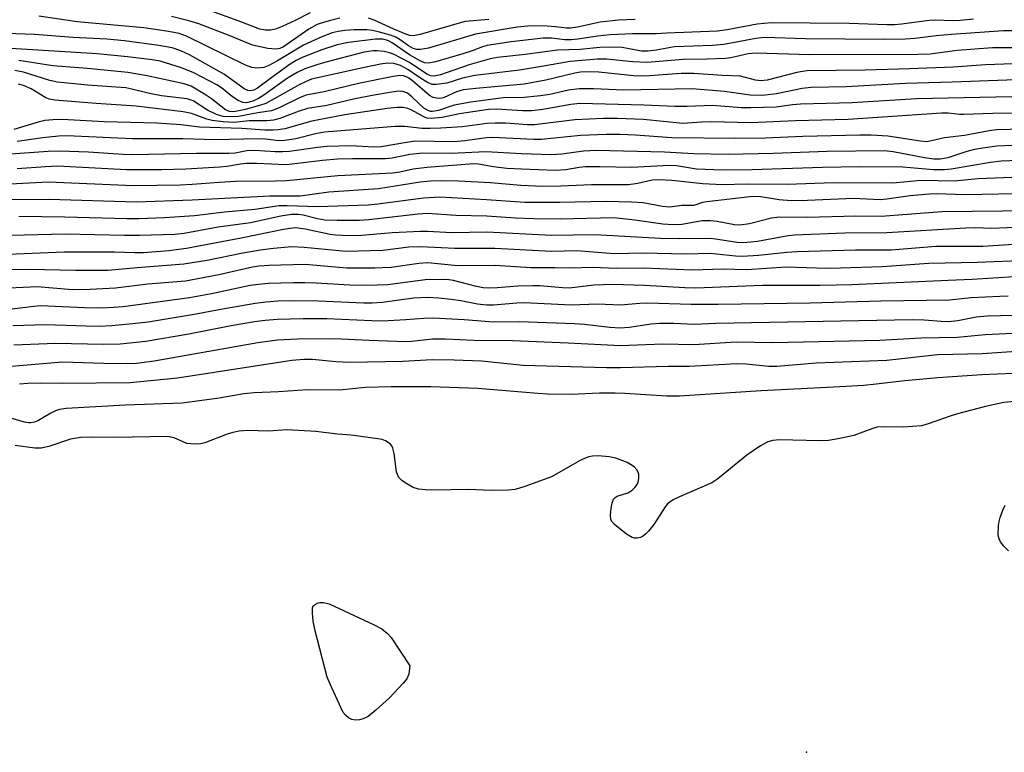
# Model space of a CAD drawing. Units: inches. Extents: x 1231772 to 1237772, y 597452 to 601453.
# Drawn here: x 1235249 to 1235454, y 597682 to 597835 of the extents above; entities that cross this region are included whole.
import ezdxf

# ---------------------------------------------------------------- set-up
doc = ezdxf.new("R2010")
doc.units = ezdxf.units.IN
doc.header["$MEASUREMENT"] = 0
doc.layers.add('ELEV-Spot Elevation', color=7, linetype='Continuous')
doc.layers.add('Undefined', color=1, linetype='Continuous')

msp = doc.modelspace()

# ---------------------------------------------------------------- linework, layer by layer
at = {"layer": 'ELEV-Spot Elevation'}
msp.add_point((1235412.63, 597682.27, 426.8), dxfattribs=at)
at = {"layer": 'Undefined'}
for points, elevation in [([(1235447.5, 597835.25), (1235444.74, 597834.98), (1235443.05, 597834.91), (1235439.62, 597835.02), (1235438.25, 597834.97), (1235432.49, 597834.17), (1235431, 597834.03), (1235429.39, 597834.03), (1235421.54, 597834.36), (1235405.29, 597834.43), (1235402.37, 597834.18), (1235396.1, 597833), (1235394.07, 597832.75), (1235383.57, 597832.31), (1235381.29, 597832.14), (1235376.39, 597832.18), (1235371.73, 597831.93), (1235369.11, 597831.71), (1235365.01, 597831.03), (1235363.61, 597830.9), (1235362.3, 597830.94), (1235359.49, 597831.3), (1235357.78, 597831.26), (1235351.08, 597830.53), (1235346.05, 597829.77), (1235345.09, 597829.49), (1235342.91, 597828.64), (1235341.01, 597828), (1235335.32, 597826.32), (1235333.9, 597826.03), (1235332.98, 597826.13), (1235331.93, 597826.59), (1235329.91, 597827.81), (1235326.26, 597830.27), (1235325.36, 597830.76), (1235324.34, 597831.04), (1235322.78, 597831.03), (1235317.15, 597830.33), (1235314.82, 597829.89), (1235311.59, 597828.83), (1235307.51, 597827.26), (1235306.23, 597826.64), (1235305.02, 597825.86), (1235301.45, 597823.3), (1235298.15, 597820.81), (1235297.45, 597820.42), (1235296.8, 597820.27), (1235296.13, 597820.37), (1235295.4, 597820.71), (1235291.31, 597823.66), (1235283.99, 597827.79), (1235282.21, 597828.64), (1235280.4, 597829.23), (1235277.62, 597829.76), (1235270.47, 597830.73), (1235266.78, 597831.03), (1235259.76, 597831.4), (1235251.71, 597832.03), (1235245.86, 597832.21)], 472), ([(1235376.95, 597835.17), (1235373.49, 597835.01), (1235369.67, 597834.61), (1235364.88, 597833.56), (1235363.44, 597833.36), (1235362.59, 597833.37), (1235360.35, 597833.63), (1235358.58, 597833.75), (1235355.92, 597833.85), (1235354.56, 597833.8), (1235352.36, 597833.53), (1235343.63, 597832.11), (1235333.82, 597829.2), (1235332.19, 597828.88), (1235331.43, 597828.91), (1235330.63, 597829.12), (1235329.64, 597829.66), (1235327.93, 597830.95), (1235327.05, 597831.47), (1235325.94, 597831.89), (1235323.65, 597832.55), (1235322.14, 597832.87), (1235320.98, 597832.97), (1235318.33, 597832.97), (1235316.37, 597832.85), (1235315.02, 597832.66), (1235313.72, 597832.35), (1235311.57, 597831.57), (1235307.78, 597829.81), (1235302.33, 597826.51), (1235300.57, 597825.53), (1235299.5, 597825.18), (1235298.09, 597825.02), (1235296.99, 597825.13), (1235295.67, 597825.64), (1235283.38, 597831.71), (1235281.87, 597832.22), (1235279.61, 597832.68), (1235274.47, 597833.39), (1235260.59, 597834.7), (1235252.57, 597835.83)], 474), ([(1235315.36, 597835.41), (1235313.12, 597834.87), (1235311.46, 597834.42), (1235310.65, 597834.12), (1235308.87, 597833.11), (1235303.62, 597829.48), (1235302.86, 597829.11), (1235302.05, 597828.94), (1235300.31, 597829.12), (1235297.12, 597829.81), (1235292.65, 597831.69), (1235285.95, 597834.26), (1235283.87, 597834.91), (1235280.22, 597835.8)], 476), ([(1235309.13, 597836.58), (1235306.05, 597834.94), (1235303.34, 597833.67), (1235301.96, 597833.11), (1235300.86, 597832.9), (1235299.76, 597832.92), (1235298.7, 597833.11), (1235294.15, 597834.89), (1235288.38, 597836.94)], 478), ([(1235346.43, 597835.19), (1235341.51, 597834.71), (1235339.78, 597834.28), (1235332.08, 597832.03), (1235330.74, 597831.78), (1235329.94, 597831.84), (1235329.11, 597832.12), (1235326.64, 597833.12), (1235322.54, 597834.99), (1235321.36, 597835.42)], 476), ([(1235455.7, 597832.82), (1235453.75, 597832.8), (1235442.89, 597832.06), (1235439.73, 597831.75), (1235435.26, 597831.18), (1235433.23, 597831.06), (1235428.86, 597830.97), (1235412.47, 597831.11), (1235403.93, 597831.42), (1235402.08, 597831.19), (1235395.43, 597829.93), (1235393.07, 597829.74), (1235385.17, 597829.48), (1235381.28, 597828.74), (1235379.63, 597828.52), (1235378.27, 597828.58), (1235374.22, 597829.29), (1235372.47, 597829.4), (1235369.54, 597829.34), (1235365.48, 597828.92), (1235360.74, 597828.73), (1235354.02, 597827.85), (1235348.24, 597827.25), (1235346.67, 597826.98), (1235342.35, 597825.71), (1235336.31, 597823.61), (1235334.98, 597823.34), (1235334.31, 597823.42), (1235333.63, 597823.7), (1235329.72, 597826.26), (1235326.53, 597827.92), (1235325.71, 597828.21), (1235324.58, 597828.46), (1235323.16, 597828.64), (1235322.33, 597828.65), (1235320.4, 597828.31), (1235312.46, 597826.29), (1235310.52, 597825.72), (1235308.03, 597824.84), (1235306.44, 597824.1), (1235304.45, 597822.91), (1235299.5, 597819.37), (1235298.39, 597818.65), (1235297.21, 597818.11), (1235295.91, 597817.8), (1235295.1, 597817.86), (1235294.12, 597818.28), (1235292.96, 597819.02), (1235290.65, 597820.87), (1235289.7, 597821.52), (1235284.89, 597824.03), (1235282.32, 597825.11), (1235277.89, 597826.47), (1235276.2, 597826.75), (1235271.1, 597827.37), (1235264.78, 597827.97), (1235246.77, 597829.11)], 470), ([(1235468.7, 597819.27), (1235435.58, 597818.64), (1235422.21, 597817.76), (1235411.38, 597817.48), (1235409.76, 597817.34), (1235406.36, 597816.86), (1235401.06, 597816.7), (1235399.12, 597816.73), (1235393.08, 597817.22), (1235387.79, 597817), (1235385.18, 597816.98), (1235378.75, 597817.3), (1235365.43, 597817.65), (1235363.53, 597817.45), (1235357.71, 597816.36), (1235355.4, 597816.1), (1235353.42, 597816.09), (1235348.01, 597816.47), (1235346.34, 597816.41), (1235340.33, 597815.48), (1235336.68, 597814.71), (1235334.38, 597814.5), (1235333.54, 597814.57), (1235333.01, 597814.75), (1235330.25, 597816.28), (1235329.52, 597816.61), (1235328.58, 597816.82), (1235327.31, 597816.83), (1235325.21, 597816.61), (1235316.38, 597815.3), (1235309.48, 597813.94), (1235303.88, 597812.34), (1235302.51, 597812.11), (1235301.39, 597812.05), (1235299.68, 597812.1), (1235294.93, 597812.44), (1235286.06, 597812.73), (1235282.21, 597813.15), (1235277.16, 597813.51), (1235266.19, 597813.82), (1235257.47, 597814.33), (1235255.5, 597814.25), (1235253.83, 597814.07), (1235252.45, 597813.75), (1235247.39, 597812.24)], 462), ([(1235461.44, 597815.71), (1235451.49, 597815.56), (1235445.45, 597815.33), (1235444.57, 597815.37), (1235442.22, 597815.65), (1235440.83, 597815.65), (1235421.34, 597814.32), (1235410.35, 597814.01), (1235401.06, 597813.57), (1235392.78, 597813.82), (1235390.78, 597813.76), (1235386.9, 597813.47), (1235378.67, 597814.27), (1235373.28, 597814.5), (1235370.32, 597814.48), (1235364.38, 597814.2), (1235355.91, 597813.15), (1235354.5, 597813.19), (1235349.97, 597813.54), (1235347.72, 597813.55), (1235346.04, 597813.43), (1235340.83, 597812.78), (1235336.42, 597812.48), (1235334.2, 597812.41), (1235332.53, 597812.44), (1235328.9, 597812.82), (1235326.88, 597812.84), (1235312.16, 597811.62), (1235310.25, 597811.3), (1235306.14, 597810.28), (1235304.4, 597809.99), (1235303.24, 597809.88), (1235302.08, 597809.92), (1235299.86, 597810.18), (1235298.3, 597810.27), (1235289.29, 597810.06), (1235282.62, 597810.25), (1235272.14, 597810.26), (1235258.39, 597810.91), (1235256.7, 597810.83), (1235253.45, 597810.5), (1235248.08, 597809.7)], 460), ([(1235472.38, 597812.62), (1235452.26, 597812.13), (1235450.76, 597811.94), (1235445.63, 597810.97), (1235441.42, 597810.45), (1235438.76, 597809.82), (1235437.75, 597809.67), (1235436.41, 597809.77), (1235429.63, 597810.84), (1235426.13, 597811), (1235423.79, 597811.01), (1235411.93, 597810.75), (1235404.09, 597810.41), (1235397.87, 597810.33), (1235384.58, 597810.49), (1235377, 597811.01), (1235373.84, 597811.14), (1235370.91, 597811.17), (1235365.56, 597810.93), (1235357.37, 597810.12), (1235355.78, 597810.13), (1235347.2, 597810.55), (1235345.95, 597810.47), (1235341.39, 597809.85), (1235339.09, 597809.64), (1235331.06, 597809.76), (1235329.7, 597809.6), (1235323.99, 597808.58), (1235322.41, 597808.55), (1235317.67, 597808.8), (1235312.74, 597808.65), (1235310.72, 597808.47), (1235304.88, 597807.65), (1235303.43, 597807.52), (1235301.84, 597807.54), (1235297.55, 597807.84), (1235295.94, 597807.74), (1235293.51, 597807.3), (1235292.22, 597807.2), (1235285.43, 597807.2), (1235272.08, 597806.92), (1235270.17, 597806.96), (1235262.95, 597807.47), (1235256.96, 597807.72), (1235254.54, 597807.64), (1235245.68, 597806.96)], 458), ([(1235458.87, 597809.04), (1235452.38, 597808.7), (1235449.41, 597808.35), (1235447.71, 597808.05), (1235446.1, 597807.62), (1235442.14, 597806.32), (1235440.54, 597806), (1235439.24, 597806.04), (1235437.27, 597806.3), (1235430.76, 597807.55), (1235428.89, 597807.75), (1235417, 597807.59), (1235405.69, 597807.21), (1235396.32, 597807), (1235389.17, 597807.1), (1235383.03, 597807.5), (1235368.82, 597807.8), (1235366.17, 597807.67), (1235361.66, 597807.09), (1235359.43, 597806.92), (1235353.24, 597807.15), (1235345.79, 597807.57), (1235338.56, 597807.23), (1235332.67, 597807.27), (1235329.94, 597807.01), (1235326.23, 597806.24), (1235324.88, 597806.06), (1235317.99, 597806.11), (1235314.85, 597806.01), (1235311.75, 597805.76), (1235304.22, 597804.85), (1235297.98, 597805.11), (1235295.91, 597805.11), (1235294.62, 597804.99), (1235291.81, 597804.51), (1235290.34, 597804.35), (1235283.23, 597803.96), (1235278.25, 597803.79), (1235270.89, 597803.8), (1235256.46, 597804.53), (1235253.99, 597804.42), (1235248.08, 597803.99)], 456), ([(1235464.12, 597805.99), (1235453.26, 597805.57), (1235451.03, 597805.3), (1235442.86, 597803.94), (1235441.46, 597803.79), (1235439.17, 597803.8), (1235432.76, 597804.37), (1235423.86, 597804.4), (1235415.98, 597804.3), (1235401.3, 597803.83), (1235395.13, 597803.72), (1235389.73, 597803.93), (1235385.53, 597804.62), (1235384.08, 597804.73), (1235376.15, 597804.27), (1235369.57, 597804.43), (1235366.58, 597804.39), (1235365.26, 597804.26), (1235362.48, 597803.78), (1235360.33, 597803.66), (1235353.25, 597803.9), (1235350.19, 597804.1), (1235347.41, 597804.44), (1235344.28, 597805), (1235343.28, 597805.06), (1235333.52, 597804.31), (1235330.64, 597803.91), (1235327.86, 597803.33), (1235326.39, 597803.11), (1235314.92, 597802.57), (1235304.22, 597801.5), (1235301.96, 597801.4), (1235293.59, 597801.35), (1235290.16, 597801.17), (1235284.54, 597800.72), (1235282.15, 597800.63), (1235272.24, 597800.46), (1235254.6, 597801.21), (1235245.18, 597800.76)], 454), ([(1235460.75, 597802.38), (1235448.44, 597801.95), (1235443.44, 597801.46), (1235436.54, 597801.57), (1235430.65, 597801.03), (1235418.32, 597801.08), (1235408.66, 597800.76), (1235400.27, 597800.8), (1235395.09, 597800.69), (1235391.05, 597800.86), (1235384.6, 597801.57), (1235381.85, 597801.73), (1235380.49, 597801.62), (1235377.46, 597800.92), (1235375.55, 597800.69), (1235367.81, 597800.68), (1235361.41, 597800.37), (1235357.7, 597800.32), (1235353.12, 597800.5), (1235346.78, 597801.05), (1235340.11, 597801.45), (1235336.59, 597801.53), (1235334.25, 597801.44), (1235332.13, 597801.24), (1235323.39, 597799.83), (1235313.03, 597799.11), (1235307.1, 597798.32), (1235300.75, 597798.3), (1235284.54, 597797.45), (1235272.95, 597797.02), (1235254.65, 597797.61), (1235246.44, 597797.53)], 452), ([(1235459.55, 597798.84), (1235445.73, 597798.58), (1235439.77, 597798.76), (1235438.31, 597798.75), (1235434.26, 597798.4), (1235429.4, 597797.69), (1235428.01, 597797.56), (1235422.48, 597797.81), (1235412.85, 597797.39), (1235409.52, 597797.34), (1235406.93, 597797.53), (1235403.17, 597798.15), (1235401.48, 597798.21), (1235391.86, 597797.14), (1235391, 597796.97), (1235389.18, 597796.38), (1235386.65, 597796.34), (1235384.14, 597796.03), (1235382.66, 597796.13), (1235378.6, 597796.9), (1235376.19, 597797.08), (1235370.9, 597797.22), (1235361.21, 597796.97), (1235353.92, 597796.98), (1235345.96, 597797.57), (1235336.17, 597798.06), (1235332.77, 597797.87), (1235323.3, 597796.64), (1235321.27, 597796.45), (1235310.75, 597796.09), (1235304.4, 597796.3), (1235302.7, 597796.27), (1235297.61, 597795.49), (1235291.28, 597794.96), (1235285.07, 597794.21), (1235278.78, 597793.77), (1235273.41, 597793.57), (1235270.94, 597793.57), (1235257.98, 597793.93), (1235248.39, 597794.05)], 450), ([(1235458.38, 597795.31), (1235453.55, 597795.15), (1235440.87, 597795), (1235428.26, 597794.07), (1235422.93, 597794.14), (1235412.86, 597793.88), (1235407, 597793.92), (1235405.35, 597793.71), (1235400.75, 597792.5), (1235398.73, 597792.28), (1235397.65, 597792.35), (1235394.05, 597793.02), (1235392.62, 597793.17), (1235390.91, 597793.13), (1235386.66, 597792.4), (1235384.89, 597792.31), (1235382.67, 597792.46), (1235376.84, 597793.29), (1235372.46, 597793.75), (1235361.29, 597793.52), (1235355.82, 597793.57), (1235352.01, 597793.72), (1235346.02, 597794.1), (1235339.51, 597794.25), (1235333.65, 597794.66), (1235331.66, 597794.52), (1235321.42, 597793.35), (1235319.46, 597793.25), (1235314.79, 597793.21), (1235312.2, 597793.3), (1235310.67, 597793.59), (1235307.73, 597794.36), (1235306.65, 597794.5), (1235305.3, 597794.5), (1235303.05, 597794.13), (1235296.75, 597792.71), (1235289.97, 597791.84), (1235282.88, 597790.49), (1235280.92, 597790.33), (1235273.56, 597790.11), (1235270.48, 597790.11), (1235258.08, 597790.4), (1235246.7, 597790.1)], 448), ([(1235457.79, 597791.8), (1235451.22, 597791.53), (1235447.93, 597791.66), (1235445.91, 597791.63), (1235429.43, 597790.66), (1235420.69, 597790.6), (1235410.19, 597790.15), (1235408.86, 597790), (1235402.43, 597788.86), (1235399.56, 597788.55), (1235398.21, 597788.61), (1235394.17, 597789.29), (1235392.72, 597789.44), (1235386.21, 597789.41), (1235382.21, 597789.47), (1235368.5, 597790.2), (1235359.51, 597790.09), (1235346.07, 597790.77), (1235338.72, 597790.65), (1235333.65, 597790.94), (1235332.18, 597790.96), (1235326.23, 597790.64), (1235319.08, 597790.06), (1235315.92, 597790.07), (1235314.48, 597790.14), (1235313.35, 597790.29), (1235308.12, 597791.41), (1235306.12, 597791.66), (1235304.98, 597791.59), (1235303.58, 597791.38), (1235294.79, 597789.56), (1235283.38, 597787.35), (1235279.69, 597786.91), (1235274.38, 597786.5), (1235272.53, 597786.46), (1235268.34, 597786.64), (1235257.87, 597786.64), (1235246.22, 597786.12)], 446), ([(1235465.72, 597788.87), (1235449.46, 597787.82), (1235439.61, 597787.77), (1235430.33, 597787.06), (1235422.89, 597787.05), (1235410.67, 597786.69), (1235408.58, 597786.55), (1235402.67, 597785.91), (1235399.24, 597785.72), (1235397.89, 597785.79), (1235392.6, 597786.37), (1235387.48, 597786.18), (1235378.55, 597786.42), (1235372.54, 597786.26), (1235364.79, 597786.88), (1235359.48, 597786.77), (1235347.65, 597787.38), (1235339.3, 597787.36), (1235332.25, 597787.76), (1235329.74, 597787.63), (1235324.29, 597786.97), (1235316.66, 597786.74), (1235307.89, 597787.6), (1235305.35, 597787.72), (1235301.49, 597787.39), (1235298.84, 597787.04), (1235295.1, 597786.39), (1235287.65, 597784.89), (1235282.82, 597784.13), (1235273.07, 597783.37), (1235266.97, 597782.79), (1235260.2, 597782.79), (1235250.57, 597782.98), (1235239.2, 597782.96)], 444), ([(1235458.8, 597784.89), (1235448.32, 597784.43), (1235438.19, 597784.24), (1235428.41, 597783.56), (1235419.73, 597783.28), (1235416.9, 597783.24), (1235408.44, 597783.46), (1235400.24, 597782.93), (1235395.28, 597783.05), (1235388.86, 597782.84), (1235378.64, 597783.26), (1235373.08, 597783.23), (1235367.96, 597783.4), (1235363.45, 597783.27), (1235360.15, 597783.36), (1235355.21, 597783.35), (1235347.71, 597783.81), (1235339.94, 597783.79), (1235333.7, 597784.38), (1235331.85, 597784.26), (1235326.06, 597783.42), (1235322.66, 597783.26), (1235316.8, 597783.26), (1235308.12, 597784.05), (1235300.51, 597783.81), (1235298.5, 597783.67), (1235297.15, 597783.47), (1235290.14, 597781.87), (1235283.18, 597780.58), (1235275.28, 597779.97), (1235268.57, 597779.13), (1235263.28, 597778.81), (1235259.61, 597778.79), (1235252.23, 597779.36), (1235243.33, 597778.94)], 442), ([(1235455.97, 597781.44), (1235447.23, 597780.9), (1235442.23, 597780.73), (1235422.12, 597779.78), (1235415.5, 597779.68), (1235403.49, 597779.69), (1235389.6, 597779.11), (1235387.3, 597779.17), (1235378.85, 597779.69), (1235372.27, 597779.85), (1235368.4, 597779.71), (1235363.15, 597779.13), (1235361.78, 597779.18), (1235357.08, 597779.56), (1235355.63, 597779.6), (1235352.47, 597779.53), (1235348.18, 597779.16), (1235346.26, 597779.09), (1235345.21, 597779.19), (1235343.88, 597779.43), (1235339.05, 597780.72), (1235338.1, 597780.87), (1235336.92, 597780.92), (1235333.14, 597780.84), (1235325.34, 597779.83), (1235320.91, 597779.63), (1235317.43, 597779.7), (1235310.4, 597780.16), (1235308.06, 597780.23), (1235305.72, 597780.24), (1235300.41, 597780.06), (1235298.37, 597779.9), (1235296.67, 597779.63), (1235288.61, 597777.94), (1235283.99, 597777.09), (1235270.17, 597775.24), (1235268.12, 597775.05), (1235265.57, 597774.96), (1235262.08, 597774.97), (1235252.91, 597775.39), (1235251.56, 597775.29), (1235247.02, 597774.72)], 440), ([(1235454.73, 597777.43), (1235452.96, 597777.38), (1235447, 597777.06), (1235442.46, 597776.58), (1235428.19, 597776.41), (1235413.46, 597775.98), (1235394.23, 597775.69), (1235388.58, 597775.68), (1235379.5, 597776.01), (1235377.9, 597775.93), (1235373.87, 597775.56), (1235369.08, 597775.8), (1235363.6, 597775.53), (1235353.78, 597776.07), (1235352.23, 597776.01), (1235347.36, 597775.59), (1235345.95, 597775.58), (1235344.07, 597775.78), (1235340.57, 597776.49), (1235338.57, 597776.77), (1235335.99, 597777.05), (1235333.67, 597777.15), (1235330.74, 597777.03), (1235324.25, 597776.13), (1235322.07, 597775.97), (1235320.34, 597775.99), (1235310.93, 597776.42), (1235305.06, 597776.49), (1235302.44, 597776.41), (1235299.92, 597776.2), (1235297.68, 597775.9), (1235290.15, 597774.59), (1235285.38, 597773.67), (1235275.38, 597772.04), (1235272.13, 597771.64), (1235267.8, 597771.25), (1235265.25, 597771.14), (1235262.38, 597771.16), (1235253.94, 597771.49), (1235247.14, 597771.25)], 438), ([(1235458.52, 597773.45), (1235450.39, 597773.29), (1235448.06, 597773.04), (1235444.23, 597772.31), (1235442.27, 597772.11), (1235440.77, 597772.12), (1235437.19, 597772.44), (1235434.8, 597772.5), (1235393.78, 597771.74), (1235389.24, 597771.56), (1235385, 597771.71), (1235382.04, 597771.72), (1235380.28, 597771.59), (1235375.66, 597770.89), (1235373.78, 597770.78), (1235371.64, 597770.91), (1235366.35, 597771.53), (1235364.28, 597771.69), (1235352.73, 597772.1), (1235347.41, 597772.02), (1235341.25, 597772.49), (1235334.81, 597772.83), (1235332.88, 597772.8), (1235329.09, 597772.49), (1235324.18, 597772.23), (1235322.04, 597772.27), (1235312.62, 597772.72), (1235307.68, 597772.72), (1235302.28, 597772.59), (1235299.8, 597772.39), (1235297.56, 597772.06), (1235292.67, 597771.22), (1235283.85, 597769.53), (1235274.89, 597768.01), (1235269.51, 597767.41), (1235266.09, 597767.37), (1235256.08, 597767.57), (1235247.36, 597767.23)], 436), ([(1235466.05, 597770.14), (1235449.95, 597769.39), (1235444.08, 597768.82), (1235436.58, 597768.67), (1235427.94, 597768.18), (1235405.61, 597767.72), (1235398, 597767.87), (1235389.19, 597767.31), (1235382.73, 597767.41), (1235373.89, 597767.06), (1235362.94, 597767.66), (1235351.39, 597768.1), (1235343.37, 597768.18), (1235337.41, 597768.49), (1235334.66, 597768.45), (1235330.28, 597767.99), (1235329.08, 597767.93), (1235321.49, 597768.18), (1235314.26, 597768.56), (1235306.54, 597768.47), (1235302.35, 597768.23), (1235298.27, 597767.71), (1235276.6, 597763.88), (1235272.98, 597763.41), (1235271.11, 597763.35), (1235266.12, 597763.41), (1235257.55, 597763.64), (1235243.56, 597762.46)], 434), ([(1235457.43, 597765.97), (1235449.28, 597765.39), (1235443.15, 597765.3), (1235439.95, 597765.17), (1235429.39, 597764.01), (1235414.69, 597763.49), (1235406.5, 597762.73), (1235404.8, 597762.76), (1235400.06, 597763.26), (1235398.12, 597763.33), (1235388.22, 597762.77), (1235383.82, 597762.78), (1235373.85, 597762.51), (1235370.93, 597762.5), (1235353.56, 597763), (1235344.89, 597763.86), (1235339.18, 597764.11), (1235334.62, 597764.14), (1235328.47, 597763.83), (1235317.42, 597763.63), (1235314.52, 597763.71), (1235309.63, 597764.2), (1235307.81, 597764.25), (1235305.37, 597764.01), (1235281.48, 597760.31), (1235271.64, 597759.36), (1235257.55, 597759.21), (1235252.89, 597759.29), (1235250.3, 597759.21), (1235248.56, 597759.05)], 432), ([(1235459.02, 597761.47), (1235449.2, 597761.06), (1235440.05, 597760.41), (1235433.14, 597759.79), (1235427.17, 597759.05), (1235424.61, 597758.82), (1235418.36, 597758.43), (1235403.22, 597757.69), (1235386.2, 597756.59), (1235383.53, 597756.6), (1235374.81, 597757.15), (1235372.77, 597757.22), (1235369.52, 597757.22), (1235363.61, 597756.89), (1235358.67, 597757.01), (1235356.64, 597757.11), (1235344.1, 597758.16), (1235334.33, 597758.54), (1235326.04, 597758.55), (1235320.69, 597758.36), (1235315.28, 597757.81), (1235308.62, 597757.91), (1235302.53, 597757.48), (1235297.52, 597757.25), (1235295.36, 597757.04), (1235290.18, 597756.14), (1235282.44, 597755.12), (1235270.64, 597754.67), (1235258.26, 597754.01), (1235256.9, 597753.8), (1235256.07, 597753.54), (1235255.06, 597753.02), (1235252.4, 597751.41), (1235251.66, 597751.12), (1235250.92, 597750.98), (1235250.4, 597750.98), (1235249.56, 597751.12), (1235244.57, 597752.6)], 430), ([(1235471.74, 597756.99), (1235453.83, 597755.26), (1235449.97, 597754.4), (1235444.15, 597752.89), (1235442.59, 597752.4), (1235438.06, 597750.77), (1235436.67, 597750.4), (1235432.86, 597750.08), (1235428.85, 597750.18), (1235427.42, 597750.08), (1235426.32, 597749.77), (1235422.5, 597748.34), (1235419.58, 597747.71), (1235417.22, 597747.3), (1235415.47, 597747.23), (1235407.05, 597747.43), (1235405.67, 597747.33), (1235404.61, 597747.04), (1235403.09, 597746.23), (1235400.19, 597744.27), (1235394.16, 597739.36), (1235392.95, 597738.51), (1235386.16, 597735.55), (1235384.86, 597734.93), (1235384.13, 597734.49), (1235383.71, 597734.12), (1235383.18, 597733.46), (1235380.82, 597729.79), (1235379.72, 597728.41), (1235379.11, 597727.78), (1235378.48, 597727.29), (1235378.04, 597727.1), (1235377.32, 597726.95), (1235376.83, 597726.95), (1235376.34, 597727.07), (1235375.13, 597727.81), (1235372.61, 597729.83), (1235372.08, 597730.44), (1235371.88, 597730.92), (1235371.82, 597731.74), (1235371.96, 597733.19), (1235372.16, 597734.33), (1235372.44, 597735.08), (1235372.76, 597735.44), (1235373.21, 597735.7), (1235375.38, 597736.41), (1235376.34, 597736.93), (1235376.88, 597737.49), (1235377.32, 597738.15), (1235377.54, 597738.62), (1235377.71, 597739.43), (1235377.69, 597740.24), (1235377.56, 597740.75), (1235377.29, 597741.22), (1235376.7, 597741.83), (1235375.99, 597742.33), (1235375.24, 597742.72), (1235372.92, 597743.67), (1235371.52, 597743.93), (1235369.2, 597744.12), (1235368.05, 597744.09), (1235367.26, 597743.91), (1235366.49, 597743.64), (1235365.47, 597743.14), (1235359.5, 597739.72), (1235353.9, 597737.7), (1235351.92, 597737.12), (1235350.46, 597736.97), (1235346.91, 597736.88), (1235342.14, 597737.09), (1235334.95, 597736.95), (1235333.22, 597737), (1235331.77, 597737.2), (1235330.67, 597737.52), (1235328.96, 597738.52), (1235328.28, 597739.01), (1235327.7, 597739.57), (1235327.42, 597740.01), (1235327.18, 597740.81), (1235326.67, 597744.59), (1235326.4, 597745.72), (1235326.17, 597746.22), (1235325.84, 597746.65), (1235324.89, 597747.25), (1235324.15, 597747.51), (1235323.28, 597747.68), (1235317.72, 597748.45), (1235314.87, 597748.68), (1235310.36, 597749.22), (1235304.31, 597749.53), (1235300.5, 597749.25), (1235296.14, 597749.43), (1235294.39, 597749.27), (1235293.04, 597749), (1235291.87, 597748.66), (1235287.2, 597746.85), (1235286.35, 597746.65), (1235285.47, 597746.58), (1235284.3, 597746.6), (1235283.44, 597746.73), (1235280.77, 597747.9), (1235279.44, 597748.15), (1235268.39, 597747.95), (1235263.58, 597748.02), (1235261.24, 597747.95), (1235259.22, 597747.6), (1235254.65, 597746.05), (1235253.09, 597745.72), (1235251.75, 597745.74), (1235247.68, 597746.28)], 428), ([(1235454.8, 597724.3), (1235453.8, 597725.3), (1235453.12, 597726.17), (1235452.81, 597726.82), (1235452.65, 597727.59), (1235452.67, 597729.58), (1235452.81, 597730.43), (1235453.04, 597731.27), (1235453.62, 597732.82), (1235454.1, 597733.81)], 428)]:
    msp.add_lwpolyline(points, dxfattribs=dict(at, elevation=elevation))
at = {"layer": 'Undefined', "elevation": 428}
msp.add_lwpolyline([(1235318.64, 597689.01), (1235317.88, 597689.13), (1235317.19, 597689.46), (1235316.58, 597689.93), (1235316.07, 597690.57), (1235315.54, 597691.59), (1235313.37, 597696.36), (1235312.73, 597697.97), (1235310.2, 597707.62), (1235309.8, 597709.65), (1235309.62, 597711.36), (1235309.66, 597712.4), (1235309.82, 597712.83), (1235309.97, 597713), (1235310.64, 597713.36), (1235311.17, 597713.5), (1235311.92, 597713.55), (1235313.14, 597713.23), (1235322.54, 597708.87), (1235324.08, 597708.05), (1235325.32, 597707.07), (1235326.07, 597706.24), (1235329.97, 597700.31), (1235329.72, 597698.59), (1235329.29, 597697.63), (1235328.55, 597696.72), (1235325.71, 597693.66), (1235322.84, 597691.07), (1235321.24, 597689.75), (1235320.24, 597689.27), (1235319.44, 597689.08)], close=True, dxfattribs=at)
at = {"layer": 'Undefined'}
for points in [[(1235456.38, 597829.28, 468), (1235451.48, 597829.24, 468), (1235444.11, 597828.66, 468), (1235438.47, 597827.96, 468), (1235435.89, 597827.85, 468), (1235413.34, 597827.78, 468), (1235402.16, 597828.16, 468), (1235400.5, 597827.98, 468), (1235396.9, 597827.19, 468), (1235395.76, 597827.03, 468), (1235391.97, 597826.89, 468), (1235386.94, 597826.83, 468), (1235379.43, 597826.17, 468), (1235376.48, 597826.34, 468), (1235370.95, 597826.9, 468), (1235369.08, 597826.89, 468), (1235363.41, 597826.42, 468), (1235358.25, 597825.47, 468), (1235352.84, 597824.61, 468), (1235343.47, 597823.48, 468), (1235340.93, 597822.93, 468), (1235337.69, 597821.9, 468), (1235335.44, 597821.57, 468), (1235334.62, 597821.63, 468), (1235333.61, 597822.01, 468), (1235331.94, 597823.03, 468), (1235329.54, 597824.76, 468), (1235327.97, 597825.59, 468), (1235326.63, 597825.98, 468), (1235325.27, 597826.04, 468), (1235323.84, 597825.83, 468), (1235320.12, 597825.1, 468), (1235309.47, 597822.68, 468), (1235308.34, 597822.24, 468), (1235306.88, 597821.52, 468), (1235299.95, 597817.64, 468), (1235298.62, 597817.2, 468), (1235295.62, 597816.4, 468), (1235293.93, 597816.01, 468), (1235293.09, 597815.9, 468), (1235292.32, 597815.96, 468), (1235291.53, 597816.29, 468), (1235288.59, 597818.62, 468), (1235287.13, 597819.61, 468), (1235284.33, 597821.25, 468), (1235282.87, 597821.77, 468), (1235275.19, 597823.44, 468), (1235271.17, 597824.09, 468), (1235262.74, 597824.93, 468), (1235255.49, 597825.47, 468), (1235248.38, 597826.63, 468)], [(1235459.57, 597826.03, 466), (1235450, 597825.7, 466), (1235443.24, 597825.23, 466), (1235434.17, 597824.87, 466), (1235424.92, 597824.6, 466), (1235412.82, 597824.42, 466), (1235411.8, 597824.31, 466), (1235410.67, 597824.08, 466), (1235404.43, 597822.49, 466), (1235403.12, 597822.33, 466), (1235402.03, 597822.47, 466), (1235398.89, 597823.32, 466), (1235395.06, 597823.46, 466), (1235389.16, 597823.92, 466), (1235386.55, 597823.92, 466), (1235379.95, 597823.38, 466), (1235378.31, 597823.31, 466), (1235376.62, 597823.41, 466), (1235369.37, 597824.18, 466), (1235366.88, 597824.27, 466), (1235365.54, 597824.14, 466), (1235364.38, 597823.94, 466), (1235358.33, 597822.5, 466), (1235353.79, 597821.65, 466), (1235343.69, 597820.79, 466), (1235341.1, 597820.49, 466), (1235339.65, 597820.07, 466), (1235337.14, 597818.92, 466), (1235336.62, 597818.78, 466), (1235335.82, 597818.71, 466), (1235334.78, 597818.87, 466), (1235334.05, 597819.27, 466), (1235330.53, 597822.34, 466), (1235329.52, 597823.09, 466), (1235328.64, 597823.43, 466), (1235327.87, 597823.46, 466), (1235326.44, 597823.25, 466), (1235319.27, 597821.83, 466), (1235312.06, 597820.06, 466), (1235308.32, 597819.36, 466), (1235307.08, 597818.87, 466), (1235302.72, 597816.74, 466), (1235301.1, 597816.12, 466), (1235298.23, 597815.72, 466), (1235294.19, 597814.95, 466), (1235292.76, 597814.82, 466), (1235291.01, 597814.93, 466), (1235289.61, 597815.33, 466), (1235287.76, 597816.22, 466), (1235284.75, 597818.16, 466), (1235283.5, 597818.64, 466), (1235278.14, 597819.22, 466), (1235275.63, 597819.75, 466), (1235272, 597820.65, 466), (1235270.71, 597820.88, 466), (1235262.75, 597821.44, 466), (1235256.49, 597822.06, 466), (1235254.86, 597822.44, 466), (1235249.41, 597824.15, 466), (1235247.56, 597824.52, 466)], [(1235460.11, 597822.73, 464), (1235443.02, 597822.08, 464), (1235433.3, 597821.8, 464), (1235420.93, 597821.09, 464), (1235413.66, 597820.99, 464), (1235411.76, 597820.76, 464), (1235406.39, 597819.63, 464), (1235403.51, 597819.33, 464), (1235400.94, 597819.4, 464), (1235395.53, 597820.13, 464), (1235388.84, 597820.68, 464), (1235374.6, 597820.4, 464), (1235368.24, 597820.68, 464), (1235365.35, 597820.71, 464), (1235363.05, 597820.41, 464), (1235359.14, 597819.53, 464), (1235357.21, 597819.21, 464), (1235353.76, 597818.87, 464), (1235349.39, 597818.82, 464), (1235342.69, 597817.89, 464), (1235339.22, 597817.28, 464), (1235335.95, 597816.16, 464), (1235334.7, 597815.96, 464), (1235334.23, 597816, 464), (1235333.76, 597816.14, 464), (1235332.89, 597816.65, 464), (1235330.37, 597819.06, 464), (1235329.48, 597819.76, 464), (1235328.5, 597820.13, 464), (1235327.67, 597820.19, 464), (1235326.19, 597820.01, 464), (1235322.1, 597819.29, 464), (1235318.18, 597818.51, 464), (1235312.61, 597817.21, 464), (1235308.63, 597816.56, 464), (1235306.84, 597816.01, 464), (1235302.85, 597814.52, 464), (1235301.51, 597814.15, 464), (1235300.14, 597814.03, 464), (1235296.45, 597814.03, 464), (1235293.34, 597813.7, 464), (1235291.03, 597813.81, 464), (1235288.72, 597814.08, 464), (1235287.63, 597814.38, 464), (1235284.45, 597815.54, 464), (1235282.7, 597815.88, 464), (1235272.88, 597817.05, 464), (1235264.56, 597817.61, 464), (1235255.89, 597818.34, 464), (1235254.84, 597818.56, 464), (1235254.07, 597818.84, 464), (1235250.95, 597820.71, 464), (1235249.37, 597821.39, 464), (1235248.35, 597821.66, 464)]]:
    msp.add_polyline3d(points, dxfattribs=at)

doc.saveas('drawing.dxf')
